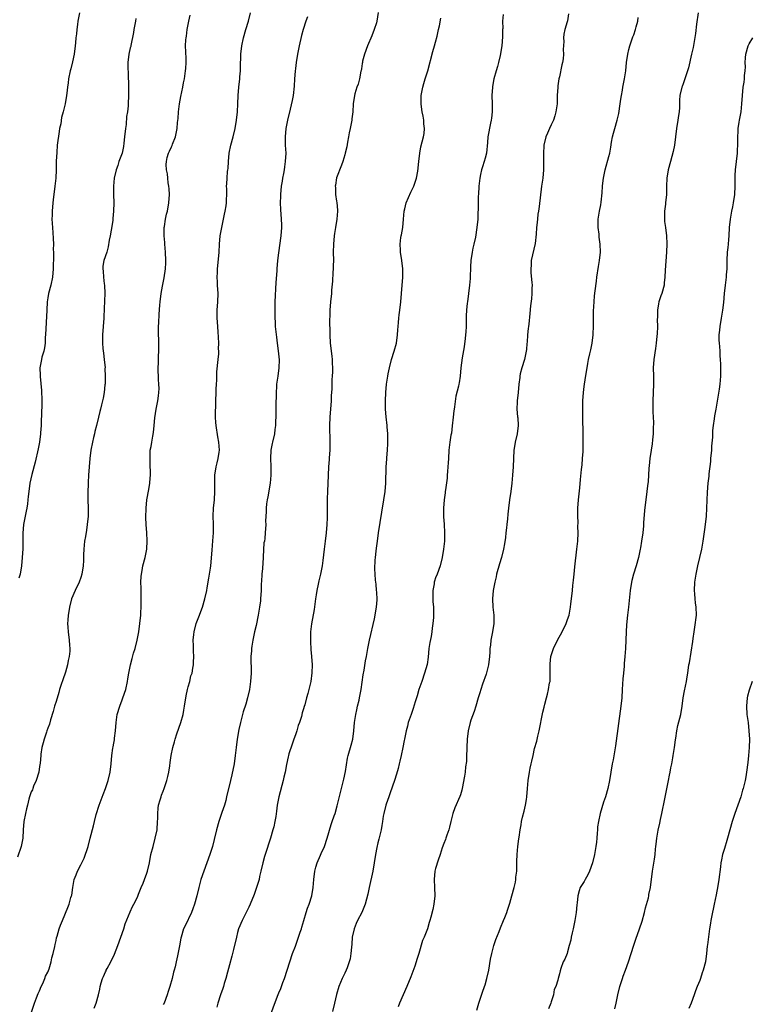
# Model space of a CAD drawing. Units: inches. Extents: x 2580000 to 2583000, y 1551000 to 1554000.
# Drawn here: x 2580560 to 2580737, y 1553563 to 1553801 of the extents above; entities that cross this region are included whole.
import ezdxf

# ---------------------------------------------------------------- set-up
doc = ezdxf.new("R2010")
doc.units = ezdxf.units.IN
doc.header["$MEASUREMENT"] = 0
doc.layers.add('LD25801551_10ft', color=141, linetype='Continuous')

msp = doc.modelspace()

# ---------------------------------------------------------------- linework, layer by layer
at = {"layer": 'LD25801551_10ft'}
for points, elevation in [([(2580574.72, 1553803), (2580574.3, 1553801), (2580574.21, 1553800.21), (2580574.01, 1553799), (2580573.95, 1553797.95), (2580573.83, 1553797), (2580573.74, 1553795.74), (2580573.65, 1553795), (2580573.38, 1553793), (2580573, 1553791.12), (2580572.55, 1553789.45), (2580572.44, 1553789), (2580572.03, 1553787), (2580571.93, 1553786.07), (2580571.77, 1553785), (2580571.59, 1553783.59), (2580571.54, 1553783), (2580571.22, 1553781), (2580570.75, 1553779), (2580570.36, 1553777.64), (2580570.13, 1553776.13), (2580569.87, 1553775), (2580569.72, 1553774.28), (2580569.3, 1553771), (2580569.15, 1553769.15), (2580569.06, 1553767.06), (2580569, 1553765), (2580568.91, 1553763), (2580568.73, 1553761), (2580568.29, 1553757.71), (2580568.21, 1553757), (2580568.03, 1553755), (2580568.03, 1553753.97), (2580567.99, 1553753), (2580568.02, 1553752.02), (2580568.19, 1553749.81), (2580568.33, 1553748.33), (2580568.36, 1553747), (2580568.34, 1553745.66), (2580568.36, 1553745), (2580568.36, 1553744.36), (2580568.31, 1553741), (2580568.14, 1553739), (2580567.71, 1553737), (2580567.19, 1553735), (2580567, 1553733.93), (2580566.86, 1553733), (2580566.73, 1553731), (2580566.46, 1553725), (2580566.4, 1553724.4), (2580566.33, 1553723), (2580566.19, 1553721.81), (2580566, 1553721), (2580565.56, 1553719.56), (2580565.44, 1553719), (2580565.06, 1553717), (2580565.12, 1553715.12), (2580565.11, 1553714.89), (2580565.47, 1553711.47), (2580565.46, 1553711), (2580565.54, 1553709.54), (2580565.52, 1553709), (2580565.53, 1553707.53), (2580565.5, 1553706.5), (2580565.37, 1553703.37), (2580565.38, 1553703), (2580565.26, 1553701.26), (2580565.26, 1553701), (2580565, 1553699), (2580564.66, 1553697.34), (2580563.91, 1553694.09), (2580563.12, 1553691.12), (2580562.65, 1553689), (2580562.37, 1553687), (2580562.23, 1553685.77), (2580562.17, 1553685), (2580562.05, 1553684.05), (2580561.89, 1553683), (2580561.74, 1553682.26), (2580561.15, 1553679), (2580560.95, 1553676.95), (2580560.94, 1553675), (2580560.91, 1553673.09), (2580560.77, 1553671), (2580560.6, 1553669), (2580560.28, 1553667), (2580560.01, 1553665.99)], 7880), ([(2580578.25, 1553561.75), (2580578.72, 1553563), (2580579.25, 1553565), (2580579.6, 1553566.4), (2580579.69, 1553567), (2580579.94, 1553567.94), (2580580.28, 1553569), (2580580.53, 1553569.47), (2580581, 1553570.6), (2580581.13, 1553570.87), (2580581.18, 1553571), (2580581.37, 1553571.37), (2580582.27, 1553573), (2580583.13, 1553574.87), (2580583.99, 1553577), (2580584.73, 1553579), (2580585.4, 1553581), (2580585.75, 1553582.25), (2580587, 1553585.14), (2580587.54, 1553586.46), (2580587.86, 1553587), (2580588.71, 1553588.71), (2580589, 1553589.39), (2580589.63, 1553591), (2580590.11, 1553592.11), (2580590.45, 1553593), (2580591, 1553594.49), (2580591.16, 1553595), (2580591.61, 1553597), (2580592.01, 1553599), (2580592.5, 1553601), (2580593.06, 1553603), (2580593.47, 1553605), (2580593.62, 1553607), (2580593.64, 1553607.64), (2580593.66, 1553609), (2580593.75, 1553610.25), (2580593.87, 1553611), (2580594.25, 1553612.25), (2580594.44, 1553613), (2580594.59, 1553613.41), (2580595, 1553614.41), (2580595.22, 1553615), (2580595.86, 1553617), (2580596.08, 1553617.92), (2580596.32, 1553619), (2580596.56, 1553620.56), (2580596.69, 1553621.3), (2580596.89, 1553623), (2580597.27, 1553625), (2580597.69, 1553626.31), (2580597.85, 1553627), (2580598.26, 1553628.26), (2580599.21, 1553631), (2580599.78, 1553633), (2580599.98, 1553634.02), (2580600.15, 1553635), (2580600.52, 1553637.48), (2580600.84, 1553639), (2580601, 1553639.63), (2580601.4, 1553641), (2580601.7, 1553642.3), (2580601.95, 1553643), (2580602.17, 1553644.17), (2580602.29, 1553645), (2580602.34, 1553645.66), (2580602.39, 1553647), (2580602.29, 1553648.29), (2580602.34, 1553649.66), (2580602.25, 1553651), (2580602.36, 1553652.36), (2580602.45, 1553653), (2580602.99, 1553655), (2580603.76, 1553657), (2580604.08, 1553657.92), (2580604.49, 1553659), (2580605.09, 1553661), (2580605.52, 1553663), (2580605.63, 1553663.63), (2580606.01, 1553665.99), (2580606.2, 1553667), (2580606.41, 1553668.41), (2580606.48, 1553669), (2580606.8, 1553672.8), (2580607.02, 1553675.02), (2580607.14, 1553677), (2580607.13, 1553679.13), (2580607.11, 1553681), (2580607.2, 1553683), (2580607.39, 1553685), (2580607.49, 1553687), (2580607.46, 1553689), (2580607.51, 1553690.49), (2580607.51, 1553691), (2580607.82, 1553693), (2580608.01, 1553693.99), (2580608.27, 1553695), (2580608.53, 1553696.53), (2580608.58, 1553697), (2580608.48, 1553699), (2580608.23, 1553700.23), (2580607.77, 1553703), (2580607.73, 1553703.73), (2580607.64, 1553705), (2580607.64, 1553706.36), (2580607.71, 1553707.71), (2580607.74, 1553709), (2580607.82, 1553711), (2580607.83, 1553711.83), (2580607.9, 1553713), (2580607.99, 1553714.01), (2580607.97, 1553715), (2580608, 1553716), (2580608.3, 1553719), (2580608.42, 1553720.42), (2580608.43, 1553721), (2580608.39, 1553721.61), (2580608.43, 1553723), (2580608.4, 1553724.4), (2580608.27, 1553725.73), (2580608.1, 1553728.1), (2580608.06, 1553729), (2580608.08, 1553729.92), (2580608.08, 1553731), (2580608.21, 1553733), (2580608.26, 1553735), (2580608.16, 1553737), (2580608.15, 1553737.85), (2580608.08, 1553739), (2580608.09, 1553740.09), (2580608.16, 1553741), (2580608.25, 1553741.75), (2580608.52, 1553745), (2580608.62, 1553747), (2580608.81, 1553749), (2580609.17, 1553751), (2580609.58, 1553753), (2580609.8, 1553754.2), (2580610, 1553755), (2580610.23, 1553756.23), (2580610.32, 1553757), (2580610.3, 1553757.7), (2580610.39, 1553759), (2580610.37, 1553760.37), (2580610.33, 1553761), (2580610.4, 1553761.6), (2580610.45, 1553763), (2580610.59, 1553764.59), (2580610.66, 1553765), (2580610.7, 1553765.3), (2580610.78, 1553767), (2580610.95, 1553769), (2580611.36, 1553771), (2580611.91, 1553773), (2580612.4, 1553775), (2580612.75, 1553777), (2580612.94, 1553779), (2580613.02, 1553781), (2580613.11, 1553783), (2580613.31, 1553785), (2580613.54, 1553787), (2580613.56, 1553787.56), (2580613.67, 1553789), (2580613.67, 1553789.67), (2580613.8, 1553793), (2580614, 1553795), (2580614.41, 1553797), (2580615.02, 1553798.98), (2580615.62, 1553801), (2580616.09, 1553803)], 7910), ([(2580647.09, 1553803.09), (2580646.74, 1553801), (2580646.63, 1553800.63), (2580646.09, 1553799), (2580645.5, 1553797.5), (2580644.45, 1553795), (2580643.74, 1553793), (2580643.3, 1553791.3), (2580643.24, 1553791), (2580643.23, 1553790.77), (2580643, 1553789.45), (2580642.94, 1553789.06), (2580642.9, 1553788.9), (2580642.54, 1553787), (2580642.23, 1553785.77), (2580641.89, 1553785), (2580641.41, 1553783.41), (2580641.31, 1553783), (2580641.05, 1553781), (2580640.9, 1553779), (2580640.66, 1553777.34), (2580640.65, 1553777), (2580640.61, 1553776.61), (2580640.3, 1553775), (2580640.05, 1553773.95), (2580639.91, 1553773), (2580639.67, 1553771.68), (2580639.45, 1553770.55), (2580639.11, 1553769), (2580639, 1553768.59), (2580638.5, 1553767), (2580638.15, 1553766.15), (2580637, 1553763.03), (2580636.71, 1553761.29), (2580636.68, 1553761), (2580636.71, 1553760.71), (2580636.76, 1553759), (2580637, 1553757.39), (2580637.06, 1553757.06), (2580637.23, 1553755.23), (2580637.24, 1553755), (2580637.09, 1553753), (2580636.73, 1553751), (2580636.49, 1553749.51), (2580636.39, 1553749), (2580636.21, 1553747), (2580636.19, 1553745), (2580636.21, 1553743), (2580636.19, 1553741.81), (2580636.17, 1553741), (2580636.11, 1553740.11), (2580636.01, 1553737.99), (2580635.78, 1553735.78), (2580635.74, 1553735), (2580635.53, 1553733), (2580635.39, 1553731), (2580635.29, 1553727.29), (2580635.32, 1553726.68), (2580635.32, 1553725), (2580635.46, 1553723), (2580635.83, 1553719.83), (2580635.9, 1553719), (2580635.9, 1553718.1), (2580635.98, 1553717), (2580636.02, 1553716.02), (2580635.93, 1553715), (2580635.84, 1553714.16), (2580635.84, 1553713), (2580635.81, 1553711.81), (2580635.71, 1553710.29), (2580635.64, 1553709), (2580635.35, 1553705), (2580635.3, 1553703), (2580635.39, 1553699), (2580635.35, 1553697), (2580635.21, 1553695.21), (2580635.2, 1553694.8), (2580635.04, 1553693), (2580634.94, 1553691), (2580634.78, 1553687), (2580634.73, 1553685.27), (2580634.68, 1553684.69), (2580634.69, 1553681.31), (2580634.67, 1553680.67), (2580634.63, 1553679), (2580634.49, 1553677), (2580634.24, 1553675), (2580633.97, 1553673), (2580633.67, 1553670.33), (2580633.49, 1553669), (2580633.12, 1553667), (2580632.67, 1553665.33), (2580632.56, 1553664.56), (2580632.21, 1553663), (2580632.02, 1553661.98), (2580631.91, 1553661), (2580631.57, 1553658.43), (2580630.91, 1553654.91), (2580630.69, 1553653), (2580630.67, 1553652.67), (2580630.64, 1553650.64), (2580630.73, 1553648.73), (2580630.9, 1553647), (2580631.05, 1553645), (2580631.03, 1553643.03), (2580630.74, 1553641), (2580630.28, 1553639), (2580630.04, 1553638.04), (2580629.73, 1553637), (2580629.27, 1553635.27), (2580629.13, 1553634.87), (2580629, 1553634.32), (2580628.67, 1553633.33), (2580628.46, 1553632.46), (2580627.99, 1553631), (2580627.71, 1553630.29), (2580627.38, 1553629), (2580627, 1553628), (2580626.67, 1553627), (2580626.22, 1553625.78), (2580625.45, 1553623.45), (2580625.33, 1553623), (2580625.29, 1553622.71), (2580624.82, 1553620.82), (2580624.5, 1553619), (2580624.21, 1553617.79), (2580624.05, 1553617), (2580623, 1553613), (2580622.62, 1553611), (2580622.43, 1553609.57), (2580622.23, 1553608.23), (2580622.03, 1553607), (2580621.76, 1553605.76), (2580621.58, 1553605), (2580620.99, 1553603), (2580619.65, 1553599), (2580619.49, 1553598.51), (2580619.1, 1553597), (2580618.65, 1553595), (2580618.33, 1553593.67), (2580618.19, 1553593), (2580617.46, 1553590.54), (2580617, 1553589.34), (2580616.01, 1553587), (2580615.73, 1553586.27), (2580615.08, 1553585), (2580614.11, 1553583), (2580613.26, 1553581), (2580613, 1553580.16), (2580612.7, 1553579), (2580612.02, 1553576.02), (2580611.75, 1553575), (2580611.58, 1553574.42), (2580611, 1553572.32), (2580610.52, 1553570.52), (2580610.13, 1553569), (2580609.76, 1553567.76), (2580609.56, 1553567), (2580609.43, 1553566.57), (2580608.88, 1553565), (2580608.21, 1553563), (2580607.94, 1553562.06)], 7930), ([(2580693.19, 1553802.81), (2580692.94, 1553801.06), (2580692.87, 1553800.87), (2580692.35, 1553799), (2580692.11, 1553797.89), (2580691.95, 1553797), (2580692.05, 1553796.05), (2580691.88, 1553794.12), (2580691.97, 1553793), (2580691.87, 1553791.87), (2580691.72, 1553791), (2580691.58, 1553790.42), (2580691, 1553787.56), (2580690.87, 1553787), (2580690.65, 1553785.35), (2580690.59, 1553785), (2580690.49, 1553783), (2580690.42, 1553781), (2580690.16, 1553779), (2580689.9, 1553778.1), (2580689.53, 1553777), (2580689, 1553775.87), (2580688.56, 1553775), (2580688.12, 1553773.88), (2580687.68, 1553773), (2580687.26, 1553771), (2580687.23, 1553770.77), (2580687.17, 1553769), (2580687.17, 1553767.17), (2580687.12, 1553765), (2580686.97, 1553763), (2580686.69, 1553761), (2580686.08, 1553756.08), (2580685.91, 1553755), (2580685.77, 1553754.23), (2580685.65, 1553753), (2580685.56, 1553751.56), (2580685.48, 1553751), (2580685.39, 1553749.39), (2580685.12, 1553747.12), (2580684.19, 1553743), (2580684.14, 1553741.86), (2580684.04, 1553741), (2580684.05, 1553740.05), (2580684.34, 1553737.66), (2580684.37, 1553737), (2580684.33, 1553736.33), (2580684.34, 1553735), (2580684.25, 1553733.75), (2580684, 1553732), (2580683.86, 1553730.14), (2580683.6, 1553727.6), (2580683.52, 1553727), (2580683.44, 1553726.56), (2580683.3, 1553725), (2580683.18, 1553723.18), (2580683.13, 1553722.87), (2580683, 1553721.45), (2580682.95, 1553721), (2580682.5, 1553719), (2580681.88, 1553717), (2580681.51, 1553715.51), (2580681.4, 1553715), (2580681.39, 1553714.61), (2580681.18, 1553713), (2580681.02, 1553711), (2580680.76, 1553709), (2580680.77, 1553708.77), (2580680.69, 1553707), (2580680.87, 1553705.13), (2580680.9, 1553704.9), (2580681.02, 1553703), (2580680.78, 1553701), (2580680.29, 1553699), (2580680.1, 1553697.9), (2580679.96, 1553697), (2580679.85, 1553695), (2580679.77, 1553693), (2580679.64, 1553691), (2580679.48, 1553689), (2580679.23, 1553687), (2580678.9, 1553685), (2580678.63, 1553683), (2580678.46, 1553681.54), (2580678.39, 1553680.39), (2580678.23, 1553679), (2580678.17, 1553678.17), (2580678.01, 1553677), (2580677.9, 1553675.9), (2580677.66, 1553674.34), (2580677.47, 1553673), (2580676.97, 1553671), (2580676.48, 1553669.52), (2580675.79, 1553667), (2580675.67, 1553666.33), (2580675.34, 1553665), (2580674.94, 1553663), (2580674.75, 1553661), (2580674.87, 1553659), (2580675.09, 1553657), (2580675.09, 1553655), (2580674.77, 1553653), (2580674.39, 1553651), (2580674.27, 1553649.73), (2580674.17, 1553649), (2580674.12, 1553648.11), (2580674.08, 1553647), (2580673.83, 1553645), (2580673.22, 1553642.78), (2580672.34, 1553640.34), (2580671.92, 1553639), (2580671.75, 1553638.25), (2580671.34, 1553637), (2580670.76, 1553635), (2580670.33, 1553633.67), (2580669.55, 1553631.55), (2580669.38, 1553631), (2580668.86, 1553629), (2580668.65, 1553627), (2580668.58, 1553625), (2580668.54, 1553624.54), (2580668.51, 1553623), (2580668.44, 1553621.56), (2580668.24, 1553620.24), (2580668.13, 1553619), (2580668.01, 1553617.99), (2580667.43, 1553615), (2580667.34, 1553614.66), (2580667, 1553613.48), (2580666.88, 1553613.12), (2580665.63, 1553610.37), (2580665.15, 1553609), (2580664.68, 1553607), (2580664.32, 1553605.68), (2580664.16, 1553605), (2580663.71, 1553603.71), (2580663.47, 1553603), (2580663.37, 1553602.63), (2580663, 1553601.68), (2580662.62, 1553600.62), (2580662.11, 1553599), (2580661.65, 1553597.65), (2580661, 1553595.64), (2580660.84, 1553595), (2580660.63, 1553593), (2580660.73, 1553591), (2580660.78, 1553589), (2580660.55, 1553587), (2580660.29, 1553585.71), (2580659.83, 1553583.83), (2580659.62, 1553583), (2580659.46, 1553582.54), (2580659.04, 1553581), (2580658.22, 1553579), (2580657.84, 1553578.16), (2580656.93, 1553575), (2580656.44, 1553573.56), (2580656.3, 1553573), (2580655.93, 1553571.93), (2580655, 1553569.37), (2580653.99, 1553567), (2580652.21, 1553563), (2580651.88, 1553562.12)], 7960), ([(2580724.65, 1553803), (2580724.26, 1553800.26), (2580723.96, 1553798.04), (2580723.38, 1553794.62), (2580723.04, 1553793), (2580722.26, 1553789.74), (2580722.04, 1553789), (2580721.56, 1553787.56), (2580721.39, 1553787), (2580721, 1553785.82), (2580720.79, 1553785.21), (2580720.69, 1553785), (2580720.22, 1553783), (2580720.1, 1553781.9), (2580720.12, 1553780.12), (2580720, 1553779), (2580719.86, 1553778.14), (2580719.73, 1553777), (2580719.41, 1553775), (2580718.86, 1553771), (2580718.58, 1553769.42), (2580718.23, 1553768.23), (2580717.93, 1553767), (2580717.39, 1553765), (2580717.04, 1553762.96), (2580716.97, 1553761.03), (2580716.95, 1553759), (2580716.75, 1553757), (2580716.69, 1553756.69), (2580716.46, 1553755), (2580716.47, 1553753.53), (2580716.43, 1553753), (2580716.48, 1553752.48), (2580716.71, 1553751), (2580716.99, 1553748.99), (2580717.06, 1553747.06), (2580716.99, 1553745), (2580716.65, 1553740.65), (2580716.55, 1553739), (2580716.42, 1553737.58), (2580716.35, 1553737), (2580715.81, 1553735), (2580715.57, 1553734.43), (2580715.1, 1553733), (2580715, 1553732.52), (2580714.74, 1553731), (2580714.74, 1553729.26), (2580714.71, 1553728.71), (2580714.79, 1553727), (2580714.73, 1553725.27), (2580714.64, 1553724.64), (2580714.47, 1553723), (2580714.29, 1553721.71), (2580713.88, 1553719), (2580713.73, 1553717), (2580713.8, 1553715), (2580713.82, 1553713), (2580713.7, 1553711), (2580713.63, 1553709), (2580713.68, 1553707.68), (2580713.67, 1553706.33), (2580713.77, 1553703.77), (2580713.72, 1553702.28), (2580713.69, 1553701), (2580713.54, 1553699.54), (2580713.45, 1553698.55), (2580713.21, 1553697), (2580712.94, 1553695), (2580712.75, 1553693.25), (2580712.68, 1553692.68), (2580712.59, 1553691), (2580712.54, 1553689.46), (2580712.35, 1553688.35), (2580712.21, 1553687), (2580711.91, 1553685), (2580711.79, 1553683.79), (2580711.59, 1553682.41), (2580711.41, 1553679.41), (2580711.34, 1553678.66), (2580711.2, 1553677), (2580710.93, 1553675), (2580710.63, 1553673.37), (2580710.58, 1553673), (2580710.15, 1553671), (2580709.61, 1553669), (2580708.99, 1553667), (2580708.58, 1553665.42), (2580708.45, 1553665), (2580708.11, 1553663), (2580707.75, 1553659), (2580707.68, 1553658.32), (2580707.5, 1553657), (2580707.28, 1553654.72), (2580707.18, 1553653), (2580706.99, 1553648.99), (2580706.85, 1553647), (2580706.69, 1553645.31), (2580706.66, 1553644.66), (2580706.51, 1553643), (2580706.4, 1553641.6), (2580706.24, 1553639), (2580706.09, 1553637), (2580705.87, 1553635), (2580704.6, 1553625.4), (2580704.4, 1553624.4), (2580703.99, 1553622.01), (2580703.77, 1553621), (2580703.13, 1553617), (2580702.7, 1553615), (2580702.14, 1553613), (2580701.7, 1553611.7), (2580700.89, 1553609), (2580700.44, 1553607), (2580700.26, 1553605.74), (2580700.2, 1553605), (2580700.18, 1553604.18), (2580700.07, 1553603), (2580699.95, 1553602.05), (2580699.85, 1553601), (2580699.47, 1553599), (2580698.99, 1553597), (2580698.29, 1553595), (2580697.9, 1553594.1), (2580697.23, 1553593), (2580697, 1553592.52), (2580696.07, 1553591), (2580695.77, 1553590.23), (2580695.47, 1553589), (2580695.31, 1553587.31), (2580695.2, 1553586.8), (2580695.06, 1553585), (2580694.75, 1553583), (2580694.33, 1553581), (2580694.07, 1553580.07), (2580693.86, 1553579), (2580693.76, 1553578.24), (2580693.4, 1553577), (2580693, 1553575.45), (2580692.84, 1553575), (2580692.3, 1553573.7), (2580691.94, 1553573), (2580691.37, 1553571.37), (2580691.15, 1553570.85), (2580691, 1553570.12), (2580690.67, 1553569), (2580690.59, 1553568.59), (2580690.1, 1553567), (2580689.73, 1553566.27), (2580689.54, 1553565), (2580689, 1553563.29), (2580688.92, 1553563), (2580688.35, 1553561.65)], 7980), ([(2580588.32, 1553801.68), (2580588.22, 1553801), (2580587.86, 1553799), (2580587.76, 1553798.24), (2580587.11, 1553795.11), (2580587.09, 1553794.91), (2580587, 1553794.58), (2580586.65, 1553793), (2580586.4, 1553791), (2580586.38, 1553789.62), (2580586.46, 1553788.46), (2580586.56, 1553785), (2580586.58, 1553783), (2580586.5, 1553781), (2580586.46, 1553780.46), (2580586.3, 1553779), (2580586.11, 1553777.89), (2580585.97, 1553775.97), (2580585.81, 1553775), (2580585.61, 1553773), (2580585.43, 1553771.43), (2580585.37, 1553770.63), (2580585, 1553769), (2580584.25, 1553767), (2580583.95, 1553766.05), (2580583.54, 1553765), (2580583.09, 1553763), (2580582.92, 1553761), (2580582.94, 1553759), (2580583, 1553757), (2580582.95, 1553755), (2580582.78, 1553753.22), (2580582.77, 1553753), (2580582.74, 1553752.74), (2580582.35, 1553750.35), (2580582.12, 1553749), (2580581.9, 1553747.9), (2580581.67, 1553746.33), (2580581.27, 1553745), (2580580.62, 1553743), (2580580.35, 1553741.65), (2580580.33, 1553741), (2580580.43, 1553740.43), (2580580.46, 1553739), (2580580.65, 1553737.35), (2580580.71, 1553737), (2580580.81, 1553735), (2580580.76, 1553733.24), (2580580.62, 1553729.38), (2580580.6, 1553729), (2580580.24, 1553725), (2580580.24, 1553723), (2580580.35, 1553721.65), (2580580.51, 1553720.51), (2580580.68, 1553719), (2580580.87, 1553717), (2580580.86, 1553716.86), (2580580.94, 1553715), (2580580.88, 1553713.12), (2580580.83, 1553712.83), (2580580.63, 1553711), (2580580.39, 1553709.61), (2580580.05, 1553708.05), (2580579.8, 1553707), (2580579.6, 1553706.4), (2580579.3, 1553705), (2580578.81, 1553703), (2580578.41, 1553701.59), (2580578.29, 1553701), (2580578.08, 1553700.08), (2580577.8, 1553699), (2580577.43, 1553697), (2580577.2, 1553695), (2580577.03, 1553693), (2580576.89, 1553691), (2580576.81, 1553689.19), (2580576.75, 1553688.75), (2580576.7, 1553687), (2580576.7, 1553685), (2580576.76, 1553683), (2580576.76, 1553681), (2580576.58, 1553679), (2580576.34, 1553677.66), (2580576.1, 1553676.1), (2580575.9, 1553675), (2580575.74, 1553673), (2580575.69, 1553671.69), (2580575.67, 1553670.33), (2580575.58, 1553669), (2580575.26, 1553667), (2580575, 1553666.17), (2580574.58, 1553665), (2580573.62, 1553663), (2580572.77, 1553661), (2580572.22, 1553659), (2580572.09, 1553657.91), (2580571.92, 1553657), (2580571.83, 1553655.83), (2580571.81, 1553655), (2580571.87, 1553654.13), (2580571.9, 1553653), (2580572.17, 1553651), (2580572.23, 1553649.77), (2580572.33, 1553649), (2580572.31, 1553648.31), (2580572.18, 1553647), (2580571.94, 1553646.06), (2580571.77, 1553645), (2580571.26, 1553643.26), (2580570.61, 1553641.39), (2580570.27, 1553640.27), (2580569.86, 1553639), (2580569.67, 1553638.33), (2580569, 1553636.14), (2580568.63, 1553635), (2580568.28, 1553633.72), (2580567.64, 1553631.64), (2580567.4, 1553630.6), (2580567, 1553629.66), (2580566.8, 1553629), (2580566.67, 1553628.67), (2580566.14, 1553627), (2580565.91, 1553626.09), (2580565.58, 1553625), (2580565.35, 1553623.35), (2580565.28, 1553623), (2580565.14, 1553621.14), (2580565, 1553620.4), (2580564.79, 1553619), (2580564.19, 1553617), (2580563.56, 1553615.56), (2580563.34, 1553615), (2580563.26, 1553614.74), (2580563, 1553614.18), (2580562.59, 1553613), (2580562.43, 1553612.43), (2580562.06, 1553611), (2580561.87, 1553610.13), (2580561.58, 1553609), (2580561.19, 1553607), (2580561.02, 1553605), (2580560.92, 1553603), (2580560.64, 1553601.36), (2580560.55, 1553601), (2580559.62, 1553598.38)], 7890), ([(2580563, 1553560.6), (2580563.74, 1553563), (2580564.27, 1553564.27), (2580564.68, 1553565.32), (2580565, 1553565.95), (2580565.42, 1553567), (2580565.8, 1553567.8), (2580566.28, 1553569), (2580566.45, 1553569.55), (2580567, 1553570.55), (2580567.31, 1553571.31), (2580567.83, 1553573), (2580567.98, 1553574.02), (2580568.33, 1553575), (2580568.72, 1553576.72), (2580568.78, 1553577.22), (2580569, 1553578.18), (2580569.13, 1553578.87), (2580569.27, 1553579.27), (2580569.78, 1553581), (2580570.1, 1553581.9), (2580570.54, 1553583), (2580571.84, 1553586.16), (2580572.15, 1553587), (2580572.61, 1553588.61), (2580572.74, 1553589), (2580572.79, 1553589.21), (2580573.07, 1553591), (2580573.42, 1553593), (2580573.87, 1553594.13), (2580574.17, 1553595), (2580575, 1553596.53), (2580575.22, 1553597), (2580575.82, 1553598.18), (2580576.76, 1553601), (2580577.3, 1553603), (2580578.04, 1553605.96), (2580578.29, 1553607), (2580578.75, 1553608.75), (2580579.41, 1553611), (2580580.39, 1553613.61), (2580580.98, 1553615), (2580581.65, 1553617), (2580582.09, 1553619), (2580582.33, 1553621), (2580582.52, 1553623), (2580582.77, 1553624.77), (2580582.85, 1553625.15), (2580583, 1553626.03), (2580583.17, 1553626.83), (2580583.2, 1553627.2), (2580583.42, 1553629), (2580583.54, 1553631), (2580583.85, 1553633), (2580584.45, 1553635), (2580585, 1553636.54), (2580585.19, 1553637), (2580585.88, 1553639), (2580586.31, 1553641), (2580586.39, 1553641.61), (2580586.6, 1553643), (2580587.02, 1553645), (2580587.47, 1553646.53), (2580587.8, 1553647.8), (2580588.16, 1553649), (2580588.63, 1553651), (2580589.03, 1553653.03), (2580589.33, 1553655), (2580589.52, 1553657), (2580589.61, 1553659.61), (2580589.62, 1553661.62), (2580589.59, 1553663), (2580589.61, 1553663.61), (2580589.57, 1553665), (2580589.62, 1553666.38), (2580589.68, 1553667), (2580589.85, 1553667.85), (2580590.06, 1553669), (2580590.6, 1553671), (2580590.99, 1553673), (2580591.09, 1553675.09), (2580590.99, 1553676.99), (2580590.83, 1553679), (2580590.75, 1553680.75), (2580590.81, 1553683), (2580591.04, 1553685), (2580591.48, 1553687.48), (2580591.71, 1553689), (2580591.79, 1553690.21), (2580591.89, 1553691), (2580591.84, 1553694.16), (2580591.78, 1553695), (2580591.78, 1553695.78), (2580591.85, 1553697), (2580592.05, 1553697.95), (2580592.18, 1553699), (2580592.43, 1553700.43), (2580592.65, 1553701.35), (2580592.78, 1553703), (2580592.91, 1553704.91), (2580593.24, 1553707), (2580593.67, 1553709), (2580593.81, 1553710.19), (2580593.94, 1553711), (2580593.98, 1553711.98), (2580593.94, 1553713), (2580593.82, 1553714.18), (2580593.73, 1553717), (2580593.81, 1553718.19), (2580593.83, 1553719.83), (2580593.92, 1553721), (2580593.91, 1553723.91), (2580593.84, 1553725), (2580593.81, 1553726.19), (2580593.84, 1553727), (2580593.93, 1553727.93), (2580593.99, 1553730.01), (2580594.18, 1553732.18), (2580594.22, 1553733), (2580594.45, 1553735), (2580594.76, 1553736.76), (2580594.85, 1553737.15), (2580595.17, 1553738.83), (2580595.5, 1553741), (2580595.59, 1553742.41), (2580595.6, 1553743), (2580595.52, 1553745), (2580595.36, 1553747), (2580595.34, 1553747.34), (2580595.21, 1553749), (2580595.2, 1553750.8), (2580595.21, 1553751), (2580595.25, 1553751.25), (2580595.49, 1553753), (2580595.78, 1553754.22), (2580595.99, 1553755), (2580596.36, 1553757), (2580596.46, 1553759), (2580596.4, 1553760.4), (2580596.34, 1553761), (2580596.17, 1553761.83), (2580596.06, 1553763), (2580595.99, 1553763.99), (2580595.76, 1553765), (2580595.72, 1553766.28), (2580595.74, 1553767), (2580595.97, 1553767.97), (2580596.26, 1553769), (2580596.53, 1553769.47), (2580597, 1553770.59), (2580597.13, 1553770.87), (2580597.24, 1553771.24), (2580597.96, 1553773), (2580598.16, 1553774.16), (2580598.38, 1553775), (2580598.47, 1553776.47), (2580598.57, 1553777.43), (2580598.68, 1553779), (2580598.94, 1553780.94), (2580599.25, 1553782.75), (2580599.72, 1553785), (2580599.93, 1553786.07), (2580600.13, 1553787), (2580600.41, 1553789), (2580600.42, 1553789.58), (2580600.5, 1553791), (2580600.5, 1553792.5), (2580600.46, 1553793), (2580600.43, 1553793.57), (2580600.41, 1553795), (2580600.46, 1553796.46), (2580600.51, 1553797), (2580600.6, 1553797.4), (2580600.78, 1553799), (2580601.15, 1553801), (2580601.5, 1553802.5)], 7900), ([(2580629.93, 1553802.07), (2580629.54, 1553801), (2580628.9, 1553799), (2580628.48, 1553797.52), (2580627.91, 1553795), (2580627.77, 1553794.23), (2580627.52, 1553793), (2580627.18, 1553791), (2580627, 1553789.54), (2580626.93, 1553788.93), (2580626.81, 1553787), (2580626.74, 1553785.26), (2580626.48, 1553783), (2580626.24, 1553781.76), (2580625.71, 1553779.71), (2580625.08, 1553777), (2580625, 1553776.62), (2580624.72, 1553775), (2580624.51, 1553773), (2580624.51, 1553772.51), (2580624.56, 1553771), (2580624.66, 1553769), (2580624.56, 1553767), (2580624.33, 1553765.67), (2580624.26, 1553765), (2580624.13, 1553764.13), (2580623.9, 1553763), (2580623.77, 1553762.23), (2580623.6, 1553761), (2580623.42, 1553759), (2580623.42, 1553758.58), (2580623.35, 1553757), (2580623.38, 1553755.38), (2580623.56, 1553753), (2580623.62, 1553751.62), (2580623.62, 1553751), (2580623.49, 1553749), (2580622.88, 1553744.88), (2580622.69, 1553743), (2580622.53, 1553741), (2580622.51, 1553740.51), (2580622.29, 1553737.71), (2580622.06, 1553733), (2580622, 1553730), (2580622.04, 1553729), (2580622.11, 1553728.11), (2580622.14, 1553727), (2580622.41, 1553724.41), (2580622.63, 1553723), (2580622.87, 1553721.13), (2580623.05, 1553718.95), (2580623.03, 1553717), (2580622.75, 1553715), (2580622.49, 1553713.51), (2580622.44, 1553713), (2580622.43, 1553712.43), (2580622.31, 1553711), (2580622.31, 1553710.31), (2580622.25, 1553708.25), (2580622.25, 1553707), (2580622.28, 1553705.72), (2580622.25, 1553705), (2580622.17, 1553704.17), (2580622.19, 1553703), (2580622.04, 1553702.04), (2580621.94, 1553701), (2580621.49, 1553699), (2580621.39, 1553698.61), (2580621.09, 1553697), (2580620.98, 1553695), (2580621.06, 1553693.06), (2580621.06, 1553690.94), (2580620.87, 1553689), (2580620.31, 1553685.69), (2580620.17, 1553685), (2580620.03, 1553684.03), (2580619.9, 1553683), (2580619.89, 1553682.11), (2580619.82, 1553681), (2580619.8, 1553679.8), (2580619.83, 1553679), (2580619.72, 1553677), (2580619.61, 1553675.61), (2580619.5, 1553675), (2580619.4, 1553674.6), (2580619.2, 1553671.2), (2580619.17, 1553671), (2580619, 1553668.36), (2580618.88, 1553667), (2580618.78, 1553665.22), (2580618.73, 1553664.73), (2580618.68, 1553663), (2580618.56, 1553661), (2580618.52, 1553660.52), (2580618.35, 1553659), (2580618.02, 1553657), (2580617.49, 1553654.51), (2580617.11, 1553653), (2580616.69, 1553651), (2580616.45, 1553649.55), (2580616.38, 1553649), (2580616.36, 1553648.36), (2580616.23, 1553647), (2580616.2, 1553645.8), (2580616.27, 1553644.27), (2580616.26, 1553643), (2580616.15, 1553641), (2580615.86, 1553639), (2580615.43, 1553637), (2580615, 1553635.46), (2580614.38, 1553633.62), (2580614.19, 1553633), (2580613.67, 1553631), (2580613.31, 1553629.31), (2580612.92, 1553627), (2580612.65, 1553625), (2580612.42, 1553623), (2580612.13, 1553621), (2580611.62, 1553618.38), (2580611.28, 1553617), (2580610.35, 1553613), (2580610.12, 1553612.12), (2580609.8, 1553611), (2580609.22, 1553609.22), (2580608.45, 1553607), (2580607.86, 1553605), (2580607.3, 1553602.7), (2580606.91, 1553601), (2580606.31, 1553599), (2580605.57, 1553597), (2580604.78, 1553595), (2580604.1, 1553593), (2580603.57, 1553591), (2580603.09, 1553589), (2580602.54, 1553587), (2580602.15, 1553585.85), (2580601.8, 1553585), (2580600.28, 1553581.72), (2580599.92, 1553581), (2580599.29, 1553579), (2580599.24, 1553578.76), (2580598.93, 1553576.93), (2580598.44, 1553574.44), (2580598.08, 1553573), (2580597.84, 1553571.84), (2580597.64, 1553571), (2580597.5, 1553570.5), (2580597.18, 1553569), (2580596.61, 1553567), (2580596.19, 1553565.81), (2580595.96, 1553565), (2580595.18, 1553563), (2580595, 1553562.64)], 7920), ([(2580620.61, 1553559), (2580622.67, 1553564.67), (2580623, 1553565.51), (2580623.45, 1553566.55), (2580623.97, 1553567.97), (2580624.37, 1553569), (2580625.03, 1553570.97), (2580625.67, 1553573), (2580626.34, 1553575), (2580627, 1553576.79), (2580627.79, 1553579), (2580628.19, 1553580.19), (2580628.45, 1553581), (2580628.56, 1553581.44), (2580629.05, 1553583.05), (2580629.61, 1553585), (2580629.94, 1553586.06), (2580630.34, 1553587), (2580630.97, 1553589), (2580631.29, 1553591), (2580631.44, 1553593), (2580631.69, 1553595), (2580631.98, 1553595.98), (2580632.28, 1553597), (2580633.13, 1553598.87), (2580633.29, 1553599.29), (2580634.03, 1553601), (2580634.68, 1553603), (2580635.67, 1553606.33), (2580635.93, 1553607), (2580636.43, 1553608.43), (2580636.61, 1553609), (2580637.14, 1553610.86), (2580638.2, 1553615), (2580638.68, 1553617), (2580638.73, 1553617.27), (2580639.12, 1553619.12), (2580639.61, 1553622.39), (2580639.77, 1553623), (2580640.49, 1553625.51), (2580640.9, 1553627), (2580641.19, 1553629), (2580641.34, 1553631), (2580641.62, 1553633), (2580641.91, 1553634.09), (2580642.1, 1553635), (2580642.43, 1553636.43), (2580642.58, 1553637), (2580642.94, 1553639), (2580643.45, 1553642.55), (2580643.68, 1553643.68), (2580644.04, 1553645.96), (2580644.23, 1553647), (2580644.5, 1553648.5), (2580644.59, 1553649), (2580644.67, 1553649.33), (2580644.99, 1553651), (2580646.16, 1553656.16), (2580646.33, 1553657), (2580646.41, 1553657.59), (2580646.67, 1553659), (2580646.79, 1553660.79), (2580646.73, 1553662.73), (2580646.68, 1553663), (2580646.55, 1553664.55), (2580646.48, 1553665), (2580646.46, 1553665.54), (2580646.33, 1553667), (2580646.28, 1553668.28), (2580646.37, 1553670.37), (2580646.44, 1553671), (2580646.57, 1553672.57), (2580646.68, 1553673.32), (2580646.87, 1553675), (2580647.17, 1553677), (2580648, 1553682), (2580648.48, 1553685), (2580648.75, 1553687), (2580648.91, 1553689), (2580649.04, 1553693), (2580649.15, 1553694.85), (2580649.2, 1553695.2), (2580649.33, 1553697), (2580649.39, 1553698.61), (2580649.43, 1553699), (2580649.45, 1553699.45), (2580649.42, 1553701), (2580649.29, 1553702.71), (2580649.29, 1553703), (2580649, 1553705.09), (2580648.82, 1553707), (2580648.81, 1553709), (2580648.93, 1553711), (2580649.12, 1553713), (2580649.43, 1553715), (2580649.53, 1553715.53), (2580649.84, 1553717), (2580650.33, 1553719), (2580650.94, 1553721.06), (2580651.48, 1553723), (2580651.78, 1553725), (2580651.82, 1553726.18), (2580651.88, 1553727), (2580651.98, 1553727.98), (2580652.05, 1553729), (2580652.15, 1553729.85), (2580652.34, 1553731), (2580652.58, 1553733), (2580652.72, 1553735), (2580653.04, 1553739), (2580653.01, 1553741.01), (2580652.77, 1553743), (2580652.5, 1553745), (2580652.5, 1553745.5), (2580652.43, 1553747), (2580652.58, 1553748.58), (2580652.66, 1553749), (2580652.74, 1553749.26), (2580653.01, 1553751), (2580653.23, 1553753), (2580653.38, 1553755), (2580653.5, 1553755.5), (2580653.83, 1553757), (2580655, 1553759.57), (2580655.72, 1553761), (2580656.01, 1553761.99), (2580656.37, 1553763), (2580656.69, 1553764.69), (2580656.93, 1553767), (2580657.15, 1553769), (2580657.45, 1553770.55), (2580657.76, 1553771.76), (2580658.06, 1553773), (2580658.19, 1553773.81), (2580658.31, 1553775), (2580658.14, 1553776.14), (2580658.14, 1553777), (2580658, 1553778), (2580657.77, 1553779), (2580657.64, 1553779.64), (2580657.47, 1553781), (2580657.47, 1553783), (2580657.87, 1553785), (2580658.12, 1553785.88), (2580658.49, 1553787), (2580659.11, 1553789), (2580660.36, 1553793.64), (2580660.75, 1553795), (2580661, 1553795.94), (2580661.36, 1553797.36), (2580661.7, 1553799), (2580661.92, 1553799.92), (2580662.27, 1553801.73)], 7940), ([(2580677.38, 1553802.62), (2580677.24, 1553801), (2580677.25, 1553799.25), (2580677.23, 1553799), (2580677.22, 1553797.22), (2580677.05, 1553795), (2580676.68, 1553792.68), (2580676.27, 1553791), (2580675.96, 1553790.04), (2580675.69, 1553789), (2580675.13, 1553787), (2580674.79, 1553785.21), (2580674.76, 1553785), (2580674.64, 1553783), (2580674.68, 1553781), (2580674.67, 1553779), (2580674.53, 1553777.47), (2580674.46, 1553777), (2580674.31, 1553776.31), (2580673.69, 1553773), (2580673.58, 1553771.58), (2580673.3, 1553769), (2580673, 1553767.8), (2580672.77, 1553767), (2580672.32, 1553765.68), (2580672.13, 1553765), (2580671.86, 1553763.86), (2580671.69, 1553763), (2580671.66, 1553762.34), (2580671.47, 1553761), (2580671.35, 1553759), (2580671.31, 1553758.69), (2580671.29, 1553757), (2580671.29, 1553755.29), (2580671.25, 1553754.75), (2580671.2, 1553753), (2580671.02, 1553751), (2580670.63, 1553748.63), (2580670.25, 1553747), (2580669.99, 1553746.01), (2580669.83, 1553745), (2580669.56, 1553743), (2580669.45, 1553741.45), (2580669.46, 1553741), (2580669.35, 1553739.35), (2580669.37, 1553738.63), (2580669.22, 1553737), (2580669, 1553735), (2580668.7, 1553733), (2580668.68, 1553732.68), (2580668.46, 1553731), (2580668.38, 1553729.62), (2580668.42, 1553728.42), (2580668.39, 1553727), (2580668.31, 1553725.69), (2580668.25, 1553725), (2580668.12, 1553724.12), (2580667.9, 1553722.1), (2580667.42, 1553719.42), (2580667.14, 1553717), (2580666.97, 1553715), (2580666.67, 1553713.33), (2580666.63, 1553713), (2580666.55, 1553712.55), (2580665.91, 1553710.09), (2580665.55, 1553707.55), (2580665.46, 1553707), (2580665.43, 1553706.57), (2580665.23, 1553705), (2580665.03, 1553702.97), (2580664.81, 1553701.19), (2580664.7, 1553700.7), (2580664.45, 1553699), (2580664.23, 1553697), (2580664.11, 1553695), (2580664.07, 1553693.93), (2580663.99, 1553693), (2580663.86, 1553691.86), (2580663.83, 1553691), (2580663.78, 1553690.22), (2580663.41, 1553687.41), (2580663.35, 1553687), (2580663.28, 1553686.72), (2580663.05, 1553685), (2580662.88, 1553683), (2580662.91, 1553680.91), (2580663.06, 1553679.06), (2580663.16, 1553677), (2580663.12, 1553675), (2580662.91, 1553673), (2580662.57, 1553671), (2580662.07, 1553669), (2580661.37, 1553667), (2580661, 1553666.07), (2580660.73, 1553665.27), (2580660.67, 1553665), (2580660.62, 1553664.62), (2580660.3, 1553663), (2580660.3, 1553661), (2580660.34, 1553660.34), (2580660.46, 1553659), (2580660.52, 1553657), (2580660.49, 1553656.49), (2580660.36, 1553655), (2580660.14, 1553653.86), (2580660.05, 1553653), (2580659.88, 1553651.88), (2580659.58, 1553650.42), (2580659.38, 1553649), (2580659.16, 1553646.84), (2580658.91, 1553645.09), (2580658.34, 1553643), (2580657.62, 1553641), (2580656.96, 1553639), (2580656.53, 1553637.47), (2580656.04, 1553636.04), (2580655.57, 1553634.43), (2580655.03, 1553633), (2580654.38, 1553631), (2580654.15, 1553630.15), (2580653.88, 1553629), (2580653.47, 1553627), (2580653.36, 1553626.64), (2580653.08, 1553625), (2580652.65, 1553623), (2580652.31, 1553621.69), (2580652.19, 1553621), (2580651.91, 1553619.91), (2580651.5, 1553618.5), (2580651.01, 1553617), (2580649.99, 1553614.01), (2580649.64, 1553613), (2580649, 1553611.26), (2580648.92, 1553611), (2580648.43, 1553609), (2580648.29, 1553608.29), (2580648.1, 1553607), (2580647.98, 1553606.02), (2580647.77, 1553605), (2580647.36, 1553603.36), (2580647.24, 1553602.76), (2580647, 1553601.87), (2580646.74, 1553600.74), (2580646.43, 1553599), (2580646.13, 1553597), (2580645.79, 1553595), (2580644.91, 1553591), (2580644.58, 1553589.42), (2580643.94, 1553587), (2580643.11, 1553585), (2580642.07, 1553583), (2580641.72, 1553582.28), (2580641.22, 1553581), (2580640.79, 1553579), (2580640.68, 1553577.32), (2580640.57, 1553576.57), (2580640.46, 1553575), (2580640.25, 1553573.75), (2580640.07, 1553573), (2580639.52, 1553571.52), (2580639.35, 1553571), (2580639, 1553570.24), (2580638.56, 1553569.44), (2580638.36, 1553569), (2580637.97, 1553567.97), (2580637.55, 1553567), (2580637, 1553565.06), (2580636.52, 1553563), (2580635.98, 1553561)], 7950), ([(2580671, 1553561.26), (2580671.49, 1553563), (2580671.74, 1553563.74), (2580672.32, 1553565.68), (2580672.84, 1553567), (2580673, 1553567.47), (2580673.44, 1553569), (2580673.87, 1553571), (2580674.32, 1553573.68), (2580674.58, 1553575), (2580675.12, 1553577), (2580675.6, 1553578.4), (2580676.38, 1553580.38), (2580676.71, 1553581.29), (2580677.45, 1553583), (2580677.77, 1553583.77), (2580678.26, 1553585), (2580678.45, 1553585.55), (2580679, 1553587.21), (2580679.5, 1553589), (2580680.01, 1553591), (2580680.32, 1553592.32), (2580680.44, 1553593), (2580680.46, 1553593.54), (2580680.66, 1553595), (2580680.71, 1553596.71), (2580680.69, 1553597.31), (2580680.76, 1553599), (2580680.94, 1553601), (2580681.18, 1553602.82), (2580681.21, 1553603.21), (2580681.49, 1553605), (2580681.74, 1553606.26), (2580681.83, 1553607), (2580682.05, 1553608.05), (2580682.43, 1553609.57), (2580682.77, 1553611), (2580683, 1553612.35), (2580683.13, 1553613), (2580683.3, 1553615), (2580683.46, 1553617), (2580683.74, 1553619), (2580683.92, 1553619.92), (2580684.15, 1553621), (2580684.33, 1553621.67), (2580684.6, 1553623), (2580685, 1553624.75), (2580685.49, 1553626.51), (2580685.75, 1553627.75), (2580686.06, 1553629), (2580687, 1553633.55), (2580687.29, 1553634.71), (2580687.46, 1553635.46), (2580687.83, 1553637), (2580688.09, 1553637.91), (2580688.34, 1553639), (2580688.63, 1553640.63), (2580688.72, 1553641), (2580688.74, 1553641.26), (2580688.78, 1553643), (2580688.72, 1553644.72), (2580688.73, 1553645), (2580688.76, 1553645.24), (2580688.92, 1553647), (2580689.58, 1553649), (2580690.54, 1553651), (2580691.63, 1553653), (2580692.65, 1553655), (2580693, 1553655.98), (2580693.33, 1553657), (2580693.67, 1553659), (2580693.77, 1553659.77), (2580693.89, 1553661), (2580694.15, 1553663), (2580694.27, 1553664.27), (2580694.45, 1553665.55), (2580694.56, 1553667), (2580694.73, 1553668.73), (2580695.24, 1553673), (2580695.45, 1553675), (2580695.54, 1553677), (2580695.5, 1553678.5), (2580695.51, 1553679.51), (2580695.43, 1553681), (2580695.45, 1553682.55), (2580695.47, 1553683), (2580695.63, 1553685), (2580695.93, 1553687.93), (2580696.11, 1553689.89), (2580696.36, 1553692.36), (2580696.5, 1553693.5), (2580696.63, 1553695), (2580696.72, 1553696.72), (2580696.76, 1553697.24), (2580696.77, 1553699), (2580696.67, 1553707), (2580696.67, 1553708.67), (2580696.68, 1553709), (2580696.81, 1553711), (2580697, 1553712.5), (2580697.32, 1553714.68), (2580697.69, 1553717), (2580697.92, 1553718.08), (2580698.08, 1553719), (2580698.36, 1553720.36), (2580698.62, 1553721.38), (2580698.92, 1553723), (2580699.15, 1553725), (2580699.23, 1553727.23), (2580699.25, 1553729), (2580699.29, 1553730.71), (2580699.4, 1553733), (2580699.53, 1553734.47), (2580699.66, 1553735.66), (2580699.98, 1553738.02), (2580700.09, 1553739), (2580700.47, 1553741.53), (2580700.74, 1553743), (2580700.97, 1553745), (2580700.89, 1553747), (2580700.64, 1553748.64), (2580700.61, 1553749.39), (2580700.41, 1553751), (2580700.41, 1553752.41), (2580700.43, 1553753), (2580700.71, 1553755), (2580701, 1553756.51), (2580701.13, 1553757.13), (2580701.4, 1553759.4), (2580701.46, 1553761), (2580701.58, 1553762.42), (2580701.68, 1553763), (2580702.09, 1553765), (2580703, 1553768.21), (2580703.19, 1553769), (2580703.5, 1553770.5), (2580703.66, 1553771.66), (2580703.9, 1553773), (2580704.11, 1553773.89), (2580704.4, 1553775), (2580704.99, 1553777), (2580705.38, 1553778.62), (2580705.75, 1553781), (2580705.89, 1553782.11), (2580706.04, 1553783), (2580706.3, 1553784.3), (2580706.41, 1553785), (2580706.8, 1553787), (2580707.06, 1553789), (2580707.26, 1553791), (2580707.57, 1553793), (2580707.85, 1553794.15), (2580708.08, 1553795), (2580708.82, 1553797.18), (2580709, 1553797.67), (2580709.43, 1553799), (2580709.61, 1553799.61), (2580709.98, 1553801), (2580710.11, 1553801.89)], 7970), ([(2580704.41, 1553561.59), (2580704.74, 1553563), (2580705.17, 1553565), (2580705.68, 1553567), (2580706.28, 1553569), (2580706.49, 1553569.51), (2580707.01, 1553571.01), (2580707.75, 1553573), (2580708.39, 1553575), (2580709, 1553577.04), (2580709.5, 1553578.5), (2580710.45, 1553581), (2580711.09, 1553582.91), (2580711.63, 1553585), (2580711.88, 1553586.12), (2580712.56, 1553588.56), (2580712.65, 1553589), (2580712.7, 1553589.3), (2580713.1, 1553591), (2580713.6, 1553595), (2580714.08, 1553597.92), (2580714.2, 1553599), (2580714.3, 1553600.3), (2580714.39, 1553601), (2580714.48, 1553601.52), (2580714.63, 1553603), (2580714.95, 1553604.95), (2580715.35, 1553606.65), (2580715.49, 1553607.49), (2580715.82, 1553609), (2580716.52, 1553612.52), (2580717.44, 1553617), (2580717.72, 1553618.28), (2580717.82, 1553619), (2580718, 1553620), (2580718.23, 1553621), (2580718.5, 1553622.5), (2580718.61, 1553623), (2580718.91, 1553625), (2580719.15, 1553626.85), (2580719.22, 1553627.22), (2580719.49, 1553629), (2580719.74, 1553630.26), (2580720.43, 1553633), (2580720.79, 1553635), (2580721.03, 1553637), (2580721.31, 1553638.69), (2580721.77, 1553641), (2580721.93, 1553642.07), (2580722.11, 1553643), (2580722.4, 1553645), (2580722.51, 1553645.49), (2580723.35, 1553650.65), (2580723.41, 1553651.41), (2580723.63, 1553653), (2580723.84, 1553654.16), (2580724.19, 1553657), (2580724.15, 1553659), (2580724.01, 1553660.01), (2580723.89, 1553661), (2580723.81, 1553662.19), (2580723.73, 1553663), (2580723.84, 1553665), (2580724.15, 1553667), (2580724.58, 1553669), (2580725.05, 1553671), (2580725.49, 1553673), (2580725.85, 1553675), (2580726.34, 1553678.34), (2580726.63, 1553681), (2580726.75, 1553683), (2580726.89, 1553686.89), (2580727.04, 1553689), (2580727.26, 1553690.74), (2580727.29, 1553691.29), (2580727.7, 1553694.3), (2580727.73, 1553695), (2580727.92, 1553697), (2580727.97, 1553698.03), (2580728.21, 1553700.21), (2580728.22, 1553701.78), (2580728.38, 1553703), (2580728.62, 1553704.62), (2580728.66, 1553705.34), (2580728.99, 1553707), (2580729.41, 1553709.41), (2580729.82, 1553711.82), (2580729.99, 1553713), (2580730.16, 1553715), (2580730.12, 1553716.12), (2580730.16, 1553717.84), (2580730.06, 1553719), (2580729.93, 1553719.93), (2580729.93, 1553721), (2580729.87, 1553722.13), (2580729.76, 1553723), (2580729.71, 1553723.71), (2580729.72, 1553725), (2580729.87, 1553726.13), (2580729.94, 1553727), (2580730.31, 1553729), (2580730.64, 1553731), (2580730.85, 1553732.85), (2580731.02, 1553734.98), (2580731.24, 1553737), (2580731.49, 1553739), (2580731.5, 1553739.5), (2580731.62, 1553741), (2580731.67, 1553742.33), (2580731.66, 1553743), (2580731.77, 1553745), (2580731.87, 1553746.13), (2580731.98, 1553747), (2580732.09, 1553748.09), (2580732.15, 1553749), (2580732.25, 1553751), (2580732.44, 1553753), (2580732.8, 1553755), (2580733, 1553756.01), (2580733.22, 1553757), (2580733.49, 1553759), (2580733.58, 1553761), (2580733.63, 1553762.37), (2580733.62, 1553763.62), (2580733.71, 1553765), (2580733.9, 1553767), (2580734.14, 1553769), (2580734.18, 1553769.82), (2580734.27, 1553771), (2580734.28, 1553772.28), (2580734.24, 1553773), (2580734.31, 1553774.31), (2580734.29, 1553775), (2580734.57, 1553776.57), (2580734.63, 1553777), (2580735.04, 1553779), (2580735.24, 1553781), (2580735.36, 1553783), (2580735.56, 1553785), (2580735.76, 1553786.24), (2580735.84, 1553787), (2580735.87, 1553787.87), (2580736.02, 1553789), (2580736.08, 1553789.92), (2580736.06, 1553791), (2580736.12, 1553792.12), (2580736.19, 1553793), (2580736.77, 1553795), (2580737, 1553795.5), (2580737.84, 1553797)], 7990), ([(2580737.74, 1553641), (2580737, 1553638.87), (2580736.61, 1553637.39), (2580736.52, 1553637), (2580736.33, 1553635), (2580736.45, 1553633), (2580736.72, 1553631), (2580736.94, 1553629), (2580737.05, 1553627), (2580736.99, 1553624.99), (2580736.83, 1553623), (2580736.66, 1553621.34), (2580736.38, 1553619), (2580736.18, 1553617.82), (2580736.02, 1553617), (2580735.52, 1553615), (2580735.4, 1553614.6), (2580734.93, 1553613), (2580734.25, 1553611), (2580733.54, 1553609), (2580732.86, 1553607), (2580732.27, 1553605), (2580731.75, 1553603), (2580731.58, 1553602.42), (2580731, 1553600.46), (2580730.53, 1553599), (2580730.26, 1553597.74), (2580730.13, 1553597), (2580730.04, 1553596.04), (2580729.66, 1553593), (2580729.4, 1553591.4), (2580729, 1553589.24), (2580728.52, 1553587), (2580727.88, 1553583.88), (2580727.73, 1553583), (2580727.64, 1553582.36), (2580727.38, 1553581), (2580727.1, 1553579.1), (2580726.89, 1553577.11), (2580726.85, 1553576.85), (2580726.68, 1553575), (2580726.39, 1553573), (2580725.88, 1553571), (2580725.63, 1553570.37), (2580725.19, 1553569), (2580725, 1553568.48), (2580724.42, 1553567), (2580723.99, 1553566.01), (2580723.67, 1553565), (2580722.92, 1553563), (2580722.33, 1553561.67)], 8000)]:
    msp.add_lwpolyline(points, dxfattribs=dict(at, elevation=elevation))

doc.saveas('drawing.dxf')
